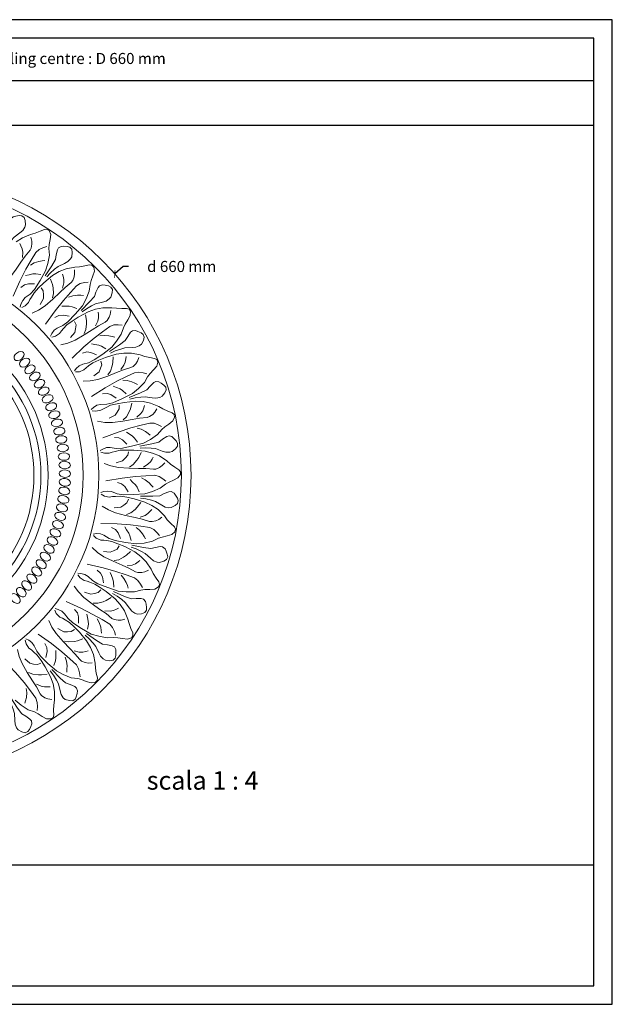
# Model space of a CAD drawing. Units: millimetres. Extents: x 0.015 to 0.405, y 0.015 to 0.282.
# Drawn here: x 0.244 to 0.405, y 0.015 to 0.282 of the extents above; entities that cross this region are included whole.
import ezdxf

# ---------------------------------------------------------------- set-up
doc = ezdxf.new("R2010")
doc.units = ezdxf.units.MM
doc.linetypes.add('ACAD_ISO10W100', pattern=[18, 12, -3, 0, -3])
for name, color, linetype in [('Profilo', 1, 'Continuous'), ('Table', 3, 'Continuous'), ('Text', 4, 'Continuous')]:
    doc.layers.add(name, color=color, linetype=linetype)
doc.styles.add('ROMANS', font='romans')
doc.styles.add('style1', font='TIMES.TTF')
doc.dimstyles.new('Bovelacci', dxfattribs={"dimscale": 0.001, "dimtxt": 3, "dimasz": 1.5, "dimexe": 0.18, "dimexo": 0.0625, "dimgap": 2, "dimtad": 0, "dimtih": 1, "dimtoh": 1, "dimzin": 0, "dimdsep": 46, "dimtxsty": 'ROMANS', "dimblk": 'ARCHTICK', "dimcen": 0, "dimclrd": 5, "dimclre": 5, "dimclrt": 4, "dimadec": 0, "dimazin": 0, "dimtfac": 1, "dimtofl": 0, "dimtmove": 2, "dimatfit": 3, "dimfxl": 0, "dimtolj": 1, "dimtzin": 0, "dimarcsym": 0})

# ---------------------------------------------------------------- blocks, each defined once
blk = doc.blocks.new('_ArchTick')
at = {"color": 0, "linetype": 'ByBlock', "const_width": 0.15}
blk.add_lwpolyline([(-0.5, -0.5), (0.5, 0.5)], dxfattribs=at)
blk = doc.blocks.new('*D15')
at = {"layer": 'Defpoints', "color": 0, "linetype": 'ACAD_ISO10W100'}
for p in [(0.26999, 0.21309), (0.14638, 0.1038)]:
    blk.add_point(p, dxfattribs=at)
at = {"layer": 'Text', "color": 5, "linetype": 'ACAD_ISO10W100', "lineweight": -2}
for p, q in [((0.27224, 0.21508), (0.26999, 0.21309)), ((0.27374, 0.21508), (0.27224, 0.21508))]:
    blk.add_line(p, q, dxfattribs=at)
at = {"layer": 'Text', "color": 5, "linetype": 'ACAD_ISO10W100', "lineweight": -2, "xscale": 0.0015, "yscale": 0.0015, "zscale": 0.0015, "rotation": 221.4820001879257}
blk.add_blockref('_ArchTick', (0.26999, 0.21309), dxfattribs=at)
at = {"layer": 'Text', "color": 4, "linetype": 'ACAD_ISO10W100', "insert": (0.28816, 0.21508), "char_height": 0.003, "attachment_point": 5, "style": 'ROMANS'}
blk.add_mtext('\\A1;d 660 mm', dxfattribs=at)

msp = doc.modelspace()

# ---------------------------------------------------------------- linework, layer by layer
at = {"layer": 'Profilo', "linetype": 'Continuous', "lineweight": 0, "flags": 128}
for points in [[(0.23972, 0.21988), (0.241, 0.22291), (0.24164, 0.22475), (0.24156, 0.22605), (0.24159, 0.22742), (0.24179, 0.22803), (0.24242, 0.22855), (0.24313, 0.22874), (0.24403, 0.22887), (0.24474, 0.22884), (0.24539, 0.2284), (0.2457, 0.22754), (0.2458, 0.22637), (0.24558, 0.22571), (0.245, 0.22485), (0.24421, 0.22421), (0.24265, 0.22305), (0.24187, 0.22216), (0.24093, 0.22088), (0.2402, 0.21965)], [(0.24321, 0.22173), (0.24492, 0.22286), (0.24715, 0.22378), (0.2484, 0.22412), (0.24975, 0.22461), (0.25092, 0.22515), (0.25161, 0.2252), (0.25222, 0.22479), (0.25261, 0.22373), (0.25244, 0.22237), (0.25221, 0.22106), (0.25213, 0.21994), (0.25226, 0.21817), (0.25184, 0.21589), (0.25123, 0.21388), (0.24974, 0.21125), (0.24817, 0.20886), (0.24704, 0.20758), (0.2457, 0.20663), (0.245, 0.20588), (0.24452, 0.20488), (0.2443, 0.20408)], [(0.23823, 0.20923), (0.2398, 0.21038), (0.24131, 0.21186), (0.24302, 0.21409), (0.24452, 0.21623), (0.24569, 0.21787), (0.24699, 0.21949), (0.24731, 0.22008), (0.2475, 0.22113), (0.24747, 0.22196), (0.24721, 0.22301)], [(0.2424, 0.20703), (0.24423, 0.21108), (0.24587, 0.21431), (0.24731, 0.21679), (0.24856, 0.21888), (0.24946, 0.21968), (0.25051, 0.22015), (0.25154, 0.22048)], [(0.24496, 0.21755), (0.24503, 0.21897), (0.24485, 0.2199), (0.24451, 0.22071), (0.24422, 0.22127)], [(0.2511, 0.21255), (0.25294, 0.21527), (0.25393, 0.21695), (0.2541, 0.21824), (0.25441, 0.21958), (0.25472, 0.22013), (0.25544, 0.22053), (0.25617, 0.22057), (0.25708, 0.22053), (0.25777, 0.22035), (0.25833, 0.21979), (0.25846, 0.21889), (0.25833, 0.21773), (0.25798, 0.21712), (0.25725, 0.21639), (0.25635, 0.21592), (0.25459, 0.21508), (0.25366, 0.21436), (0.25248, 0.21329), (0.25152, 0.21223)], [(0.24709, 0.21547), (0.24812, 0.21603), (0.24935, 0.21645), (0.25025, 0.21658), (0.25098, 0.21668)], [(0.24473, 0.20394), (0.24566, 0.20439), (0.24661, 0.20532), (0.24696, 0.2061), (0.24738, 0.2068), (0.24809, 0.20796), (0.2493, 0.20925), (0.25072, 0.21064), (0.25308, 0.21262), (0.25488, 0.21368), (0.25678, 0.21445), (0.25915, 0.21493), (0.26044, 0.21501), (0.26186, 0.21523), (0.26311, 0.21553), (0.2638, 0.21544), (0.26431, 0.21492), (0.26449, 0.2138), (0.26406, 0.21251), (0.26358, 0.21126), (0.26328, 0.21019), (0.26307, 0.20842), (0.26221, 0.20627), (0.26122, 0.20441), (0.25924, 0.20213), (0.25724, 0.20009), (0.25588, 0.19906), (0.25438, 0.19839), (0.25355, 0.19778), (0.25289, 0.1969), (0.25251, 0.19615)], [(0.24756, 0.20239), (0.24933, 0.20321), (0.25109, 0.20437), (0.2532, 0.20623), (0.2551, 0.20803), (0.25656, 0.20941), (0.25816, 0.21075), (0.25859, 0.21126), (0.25897, 0.21226), (0.2591, 0.21307), (0.25906, 0.21415)], [(0.2458, 0.21267), (0.24673, 0.21285), (0.24775, 0.21305), (0.24857, 0.21309), (0.24989, 0.21287)], [(0.25312, 0.20657), (0.25338, 0.20778), (0.25325, 0.20928), (0.25307, 0.21015), (0.25256, 0.21161)], [(0.25579, 0.20924), (0.25613, 0.21062), (0.25613, 0.21157), (0.25596, 0.21243), (0.25579, 0.21303)], [(0.24453, 0.20934), (0.24548, 0.2101), (0.24656, 0.2104), (0.24823, 0.21038)], [(0.24971, 0.20481), (0.25062, 0.2064), (0.25062, 0.20743), (0.25053, 0.20847), (0.24997, 0.20929)], [(0.25122, 0.19942), (0.25381, 0.20304), (0.25605, 0.20588), (0.25794, 0.20803), (0.25958, 0.20984), (0.26061, 0.21045), (0.26173, 0.2107), (0.26281, 0.21083)], [(0.26083, 0.20314), (0.26317, 0.20545), (0.26447, 0.2069), (0.26489, 0.20814), (0.26544, 0.20939), (0.26586, 0.20987), (0.26664, 0.21011), (0.26737, 0.21001), (0.26825, 0.20979), (0.26889, 0.20949), (0.26933, 0.20883), (0.26928, 0.20792), (0.26893, 0.2068), (0.26847, 0.20628), (0.26761, 0.20571), (0.26663, 0.20542), (0.26475, 0.20494), (0.26369, 0.20442), (0.26233, 0.2036), (0.26118, 0.20274)], [(0.25747, 0.20678), (0.25859, 0.20713), (0.25988, 0.2073), (0.26078, 0.20726), (0.26152, 0.20721)], [(0.2529, 0.19594), (0.2539, 0.1962), (0.25502, 0.19692), (0.25551, 0.19762), (0.25606, 0.19823), (0.25698, 0.19923), (0.25843, 0.20026), (0.26009, 0.20134), (0.26279, 0.20282), (0.26476, 0.20351), (0.26677, 0.2039), (0.26919, 0.2039), (0.27047, 0.20373), (0.27191, 0.20366), (0.27319, 0.20372), (0.27385, 0.2035), (0.27426, 0.20289), (0.27421, 0.20176), (0.27353, 0.20057), (0.27282, 0.19944), (0.27232, 0.19844), (0.27176, 0.19675), (0.2705, 0.19481), (0.26917, 0.19319), (0.26678, 0.19132), (0.26442, 0.18972), (0.26288, 0.18897), (0.26128, 0.18861), (0.26035, 0.18818), (0.25953, 0.18744), (0.25902, 0.18678)], [(0.25538, 0.19387), (0.25727, 0.19432), (0.25923, 0.19512), (0.26166, 0.19652), (0.26387, 0.19793), (0.26558, 0.19899), (0.2674, 0.19999), (0.26792, 0.20042), (0.2685, 0.20131), (0.26878, 0.20209), (0.26895, 0.20315)], [(0.25566, 0.20429), (0.25661, 0.20429), (0.25764, 0.20429), (0.25846, 0.20416), (0.25971, 0.20368)], [(0.25376, 0.20127), (0.25484, 0.20183), (0.25596, 0.20192), (0.2576, 0.20157)], [(0.26164, 0.19688), (0.26213, 0.19801), (0.2623, 0.19952), (0.2623, 0.20039), (0.26208, 0.20193)], [(0.26478, 0.19898), (0.26539, 0.20026), (0.26557, 0.20119), (0.26557, 0.20207), (0.26552, 0.2027)], [(0.25796, 0.19581), (0.25916, 0.1972), (0.25936, 0.19821), (0.25948, 0.19924), (0.25909, 0.20016)], [(0.25839, 0.19024), (0.26163, 0.19328), (0.26438, 0.19563), (0.26666, 0.19737), (0.26862, 0.19883), (0.26975, 0.19922), (0.2709, 0.19925), (0.27198, 0.19917)], [(0.26853, 0.19201), (0.27128, 0.19382), (0.27284, 0.19499), (0.27349, 0.19612), (0.27428, 0.19724), (0.27478, 0.19763), (0.2756, 0.19772), (0.27629, 0.19748), (0.27711, 0.19709), (0.27768, 0.19667), (0.27799, 0.19593), (0.27776, 0.19505), (0.2772, 0.19402), (0.27665, 0.1936), (0.27569, 0.1932), (0.27467, 0.19311), (0.27273, 0.19301), (0.27159, 0.1927), (0.2701, 0.19217), (0.26881, 0.19155)], [(0.26595, 0.19624), (0.26712, 0.19636), (0.26842, 0.19628), (0.2693, 0.19606), (0.27001, 0.19587)], [(0.26369, 0.19414), (0.26462, 0.19396), (0.26563, 0.19376), (0.26641, 0.19347), (0.26754, 0.19276)], [(0.25936, 0.18649), (0.26039, 0.18655), (0.26163, 0.18705), (0.26224, 0.18763), (0.2629, 0.18812), (0.264, 0.18892), (0.26562, 0.18965), (0.26746, 0.19038), (0.27039, 0.19131), (0.27246, 0.1916), (0.27451, 0.19159), (0.27688, 0.19112), (0.27811, 0.19071), (0.2795, 0.19036), (0.28077, 0.19016), (0.28138, 0.18982), (0.28166, 0.18914), (0.28139, 0.18804), (0.2805, 0.18701), (0.27958, 0.18604), (0.27889, 0.18516), (0.27801, 0.18361), (0.2764, 0.18195), (0.27477, 0.18062), (0.27207, 0.17926), (0.26944, 0.17814), (0.26779, 0.17772), (0.26615, 0.17767), (0.26515, 0.17743), (0.2642, 0.17686), (0.26357, 0.17632)], [(0.26124, 0.19156), (0.26241, 0.1919), (0.26352, 0.19176), (0.26506, 0.1911)], [(0.26138, 0.18398), (0.26333, 0.18406), (0.2654, 0.18446), (0.26806, 0.18536), (0.2705, 0.18631), (0.27238, 0.18702), (0.27437, 0.18764), (0.27496, 0.18795), (0.2757, 0.18872), (0.27613, 0.18943), (0.27651, 0.19044)], [(0.26811, 0.18571), (0.26881, 0.18673), (0.26927, 0.18817), (0.26944, 0.18903), (0.26952, 0.19058)], [(0.2716, 0.18716), (0.27245, 0.1883), (0.27281, 0.18917), (0.27298, 0.19004), (0.27305, 0.19066)], [(0.26429, 0.18538), (0.26574, 0.18651), (0.26614, 0.18746), (0.26645, 0.18845), (0.26625, 0.18942)], [(0.26363, 0.17983), (0.2674, 0.18218), (0.27056, 0.18395), (0.27313, 0.18522), (0.27534, 0.18626), (0.27652, 0.18642), (0.27765, 0.18623), (0.2787, 0.18594)], [(0.27222, 0.18424), (0.27338, 0.18413), (0.27464, 0.1838), (0.27546, 0.18341), (0.27612, 0.18309)], [(0.26959, 0.18263), (0.27046, 0.18227), (0.27142, 0.18187), (0.27213, 0.18144), (0.2731, 0.18052)], [(0.27392, 0.17959), (0.27697, 0.18083), (0.27873, 0.18167), (0.27959, 0.18265), (0.28058, 0.1836), (0.28115, 0.18388), (0.28197, 0.18381), (0.2826, 0.18344), (0.28333, 0.1829), (0.28381, 0.18237), (0.28396, 0.1816), (0.28356, 0.18077), (0.28281, 0.17988), (0.28219, 0.17957), (0.28117, 0.17936), (0.28016, 0.17947), (0.27823, 0.17975), (0.27706, 0.17967), (0.27549, 0.17944), (0.2741, 0.17909)], [(0.26668, 0.18057), (0.26789, 0.18067), (0.26896, 0.18032), (0.27034, 0.17938)], [(0.26384, 0.17597), (0.26487, 0.17583), (0.26618, 0.17607), (0.2669, 0.17652), (0.26764, 0.17688), (0.26887, 0.17745), (0.2706, 0.17785), (0.27255, 0.17821), (0.27561, 0.17854), (0.2777, 0.17842), (0.2797, 0.17802), (0.28194, 0.17709), (0.28306, 0.17645), (0.28436, 0.17584), (0.28557, 0.17539), (0.28609, 0.17494), (0.28623, 0.17422), (0.28576, 0.17319), (0.28468, 0.17236), (0.28359, 0.17158), (0.28274, 0.17085), (0.28158, 0.16951), (0.27967, 0.16819), (0.27782, 0.1672), (0.2749, 0.1664), (0.27211, 0.16581), (0.2704, 0.16572), (0.26878, 0.16599), (0.26776, 0.16595), (0.26672, 0.16558), (0.26599, 0.16517)], [(0.26534, 0.17311), (0.26726, 0.17281), (0.26938, 0.17279), (0.27216, 0.17316), (0.27474, 0.17361), (0.27673, 0.17394), (0.27879, 0.17417), (0.27944, 0.17436), (0.28031, 0.17497), (0.28087, 0.17558), (0.28143, 0.1765)], [(0.26847, 0.17392), (0.27011, 0.17474), (0.27068, 0.1756), (0.27119, 0.17651), (0.27117, 0.1775)], [(0.27228, 0.1735), (0.27317, 0.17435), (0.2739, 0.17568), (0.27423, 0.17649), (0.27462, 0.178)], [(0.27599, 0.17423), (0.27704, 0.17519), (0.27756, 0.17597), (0.2779, 0.17679), (0.27809, 0.17738)], [(0.26673, 0.1686), (0.27089, 0.17017), (0.27433, 0.17129), (0.27711, 0.17203), (0.27947, 0.17263), (0.28067, 0.17255), (0.28174, 0.17215), (0.28271, 0.17165)], [(0.27602, 0.17126), (0.27714, 0.17092), (0.27831, 0.17035), (0.27904, 0.16981), (0.27962, 0.16936)], [(0.26988, 0.16873), (0.27108, 0.1686), (0.27206, 0.16805), (0.27323, 0.16685)], [(0.27313, 0.17018), (0.27391, 0.16966), (0.27477, 0.16908), (0.27538, 0.16852), (0.27616, 0.16743)], [(0.27678, 0.16636), (0.28002, 0.16698), (0.2819, 0.16746), (0.28294, 0.16826), (0.2841, 0.16899), (0.28471, 0.16916), (0.2855, 0.16893), (0.28605, 0.16844), (0.28665, 0.16777), (0.28702, 0.16716), (0.28702, 0.16637), (0.28647, 0.16564), (0.28556, 0.16491), (0.28489, 0.16472), (0.28385, 0.16472), (0.28288, 0.16503), (0.28104, 0.16568), (0.27988, 0.16583), (0.27829, 0.1659), (0.27686, 0.16583)], [(0.26619, 0.16477), (0.26717, 0.16443), (0.26851, 0.16442), (0.2693, 0.16472), (0.27009, 0.16492), (0.27142, 0.16524), (0.27319, 0.16529), (0.27517, 0.16527), (0.27824, 0.165), (0.28026, 0.16448), (0.28215, 0.16369), (0.28416, 0.16235), (0.28513, 0.16149), (0.28629, 0.16064), (0.28739, 0.15997), (0.28781, 0.15942), (0.28781, 0.15869), (0.28714, 0.15778), (0.28592, 0.15717), (0.28471, 0.15662), (0.28373, 0.15607), (0.28233, 0.15497), (0.2802, 0.15406), (0.27819, 0.15345), (0.27517, 0.15323), (0.27232, 0.1532), (0.27063, 0.15344), (0.26909, 0.15402), (0.26808, 0.15418), (0.26698, 0.15402), (0.26619, 0.15376)], [(0.27033, 0.16186), (0.2721, 0.16235), (0.27283, 0.16308), (0.2735, 0.16387), (0.27368, 0.16484)], [(0.27399, 0.1607), (0.27502, 0.16137), (0.276, 0.16253), (0.27648, 0.16326), (0.27715, 0.16466)], [(0.27776, 0.1607), (0.27898, 0.16143), (0.27965, 0.1621), (0.28014, 0.16283), (0.28044, 0.16338)], [(0.2671, 0.16168), (0.26893, 0.16101), (0.271, 0.16058), (0.2738, 0.1604), (0.27642, 0.16034), (0.27843, 0.16027), (0.2805, 0.16009), (0.28117, 0.16015), (0.28215, 0.16058), (0.28282, 0.16107), (0.28355, 0.16186)], [(0.26759, 0.15698), (0.27198, 0.15771), (0.27557, 0.15814), (0.27843, 0.15832), (0.28087, 0.15845), (0.28203, 0.15814), (0.283, 0.15753), (0.28385, 0.15686)], [(0.27721, 0.15778), (0.27825, 0.15723), (0.27929, 0.15644), (0.27989, 0.15576), (0.28038, 0.15522)], [(0.2707, 0.1565), (0.27185, 0.15613), (0.27271, 0.1554), (0.27362, 0.154)], [(0.27417, 0.15729), (0.27484, 0.15662), (0.27557, 0.15589), (0.27606, 0.15522), (0.27661, 0.154)], [(0.26631, 0.15333), (0.26721, 0.15281), (0.26851, 0.15253), (0.26935, 0.15268), (0.27017, 0.15272), (0.27153, 0.15277), (0.27327, 0.15248), (0.27521, 0.15207), (0.27817, 0.15121), (0.28005, 0.1503), (0.28175, 0.14916), (0.28346, 0.14745), (0.28425, 0.14642), (0.28522, 0.14536), (0.28616, 0.14449), (0.28647, 0.14387), (0.28633, 0.14315), (0.28549, 0.14238), (0.28418, 0.14202), (0.28288, 0.14172), (0.28182, 0.14138), (0.28023, 0.14057), (0.27796, 0.14009), (0.27587, 0.13989), (0.27287, 0.14026), (0.27006, 0.14079), (0.26845, 0.14135), (0.26706, 0.14222), (0.2661, 0.14258), (0.26499, 0.14264), (0.26416, 0.14253)], [(0.27701, 0.15282), (0.2803, 0.1528), (0.28225, 0.15291), (0.28342, 0.15348), (0.2847, 0.15397), (0.28533, 0.15402), (0.28606, 0.15364), (0.2865, 0.15306), (0.28697, 0.15228), (0.28721, 0.15161), (0.28705, 0.15083), (0.28637, 0.15022), (0.28533, 0.14969), (0.28464, 0.14964), (0.28362, 0.14984), (0.28273, 0.15033), (0.28106, 0.15132), (0.27994, 0.1517), (0.2784, 0.15208), (0.27698, 0.15229)], [(0.2666, 0.15012), (0.26826, 0.1491), (0.27021, 0.14828), (0.27292, 0.14756), (0.27548, 0.14699), (0.27744, 0.14653), (0.27944, 0.14595), (0.2801, 0.14588), (0.28114, 0.14611), (0.2819, 0.14646), (0.28277, 0.14709)], [(0.2698, 0.14967), (0.27163, 0.1498), (0.27249, 0.15038), (0.2733, 0.15102), (0.27367, 0.15194)], [(0.27316, 0.14782), (0.27431, 0.14827), (0.27549, 0.14922), (0.27611, 0.14984), (0.27704, 0.15109)], [(0.27687, 0.14708), (0.2782, 0.14756), (0.27899, 0.14809), (0.27961, 0.14871), (0.28002, 0.14919)], [(0.26617, 0.14542), (0.27061, 0.14528), (0.27422, 0.145), (0.27706, 0.14462), (0.27947, 0.14427), (0.28055, 0.14374), (0.28139, 0.14295), (0.28209, 0.14213)], [(0.26912, 0.14434), (0.27018, 0.14375), (0.27087, 0.14287), (0.2715, 0.14132)], [(0.27268, 0.14444), (0.2732, 0.14365), (0.27378, 0.14279), (0.27412, 0.14204), (0.27442, 0.14073)], [(0.27576, 0.14432), (0.27667, 0.14358), (0.27753, 0.1426), (0.27799, 0.14183), (0.27836, 0.14119)], [(0.2642, 0.14209), (0.26497, 0.1414), (0.2662, 0.14088), (0.26705, 0.14086), (0.26786, 0.14074), (0.2692, 0.14053), (0.27086, 0.1399), (0.27268, 0.13911), (0.27542, 0.1377), (0.27708, 0.13644), (0.27852, 0.13498), (0.27987, 0.13297), (0.28044, 0.13181), (0.28118, 0.13058), (0.28194, 0.12954), (0.28212, 0.12887), (0.28184, 0.1282), (0.28088, 0.12761), (0.27952, 0.12751), (0.27818, 0.12747), (0.27707, 0.12734), (0.27536, 0.12686), (0.27304, 0.12683), (0.27095, 0.12704), (0.26808, 0.12799), (0.26543, 0.12906), (0.26396, 0.12992), (0.26276, 0.13105), (0.26189, 0.13158), (0.26082, 0.13186), (0.25998, 0.13192)], [(0.26386, 0.13888), (0.26529, 0.13756), (0.26704, 0.13638), (0.26956, 0.13513), (0.27195, 0.13408), (0.27379, 0.13325), (0.27563, 0.13229), (0.27627, 0.13209), (0.27733, 0.13211), (0.27814, 0.1323), (0.27912, 0.13276)], [(0.26691, 0.13781), (0.26873, 0.13759), (0.26968, 0.13798), (0.2706, 0.13846), (0.27115, 0.13929)], [(0.27459, 0.1395), (0.27781, 0.13884), (0.27974, 0.13857), (0.281, 0.1389), (0.28235, 0.13913), (0.28298, 0.13906), (0.28362, 0.13854), (0.28394, 0.13788), (0.28425, 0.13703), (0.28435, 0.13633), (0.28405, 0.13559), (0.28327, 0.13513), (0.28214, 0.1348), (0.28145, 0.13489), (0.2805, 0.13529), (0.27971, 0.13594), (0.27827, 0.13724), (0.27724, 0.13783), (0.27581, 0.13851), (0.27446, 0.13898)], [(0.26984, 0.13535), (0.27105, 0.13557), (0.2724, 0.13627), (0.27313, 0.13676), (0.27428, 0.13779)], [(0.26251, 0.13436), (0.26684, 0.13336), (0.27032, 0.13238), (0.27304, 0.13145), (0.27534, 0.13063), (0.27629, 0.12991), (0.27696, 0.12897), (0.27749, 0.12802)], [(0.27333, 0.1339), (0.27474, 0.13411), (0.27561, 0.13447), (0.27634, 0.13496), (0.27683, 0.13535)], [(0.25993, 0.13148), (0.26056, 0.13065), (0.26166, 0.1299), (0.26249, 0.12971), (0.26326, 0.12944), (0.26454, 0.12897), (0.26604, 0.12803), (0.26767, 0.1269), (0.27008, 0.12498), (0.27147, 0.12342), (0.2726, 0.12171), (0.27352, 0.11948), (0.27386, 0.11823), (0.27435, 0.11688), (0.27489, 0.11571), (0.27493, 0.11502), (0.27453, 0.11441), (0.27346, 0.11402), (0.27211, 0.11419), (0.27079, 0.11441), (0.26968, 0.1145), (0.26791, 0.11436), (0.26563, 0.11479), (0.26362, 0.1154), (0.26099, 0.11689), (0.2586, 0.11845), (0.25732, 0.11959), (0.25637, 0.12093), (0.25562, 0.12162), (0.25462, 0.1221), (0.25381, 0.12232)], [(0.26519, 0.13272), (0.26612, 0.13194), (0.26663, 0.13094), (0.26694, 0.12929)], [(0.2687, 0.13212), (0.26907, 0.13125), (0.26946, 0.13029), (0.26966, 0.12949), (0.2697, 0.12815)], [(0.2717, 0.13141), (0.27245, 0.13051), (0.2731, 0.12938), (0.27341, 0.12853), (0.27365, 0.12783)], [(0.25897, 0.1284), (0.26012, 0.12682), (0.2616, 0.12532), (0.26383, 0.12361), (0.26597, 0.1221), (0.26761, 0.12094), (0.26923, 0.11963), (0.26982, 0.11931), (0.27087, 0.11913), (0.2717, 0.11916), (0.27274, 0.11941)], [(0.26176, 0.12675), (0.26349, 0.12618), (0.26451, 0.12638), (0.26551, 0.12667), (0.2662, 0.12738)], [(0.26962, 0.12691), (0.27265, 0.12563), (0.27449, 0.12499), (0.27579, 0.12507), (0.27716, 0.12503), (0.27776, 0.12484), (0.27829, 0.12421), (0.27848, 0.1235), (0.27861, 0.1226), (0.27858, 0.12189), (0.27814, 0.12123), (0.27727, 0.12093), (0.27611, 0.12083), (0.27545, 0.12105), (0.27459, 0.12162), (0.27395, 0.12242), (0.27278, 0.12398), (0.2719, 0.12475), (0.27062, 0.1257), (0.26939, 0.12643)], [(0.25677, 0.12422), (0.26082, 0.1224), (0.26405, 0.12075), (0.26653, 0.11932), (0.26862, 0.11806), (0.26941, 0.11717), (0.26988, 0.11612), (0.27022, 0.11509)], [(0.26415, 0.12376), (0.26538, 0.12374), (0.26684, 0.12416), (0.26765, 0.1245), (0.26898, 0.12529)], [(0.25368, 0.1219), (0.25413, 0.12097), (0.25506, 0.12001), (0.25584, 0.11967), (0.25654, 0.11925), (0.2577, 0.11854), (0.25899, 0.11732), (0.26038, 0.1159), (0.26236, 0.11355), (0.26342, 0.11174), (0.26419, 0.10985), (0.26466, 0.10748), (0.26475, 0.10619), (0.26497, 0.10477), (0.26527, 0.10352), (0.26518, 0.10283), (0.26466, 0.10231), (0.26354, 0.10214), (0.26225, 0.10257), (0.261, 0.10304), (0.25992, 0.10334), (0.25816, 0.10356), (0.256, 0.10442), (0.25415, 0.10541), (0.25186, 0.10738), (0.24983, 0.10939), (0.2488, 0.11075), (0.24812, 0.11225), (0.24752, 0.11308), (0.24664, 0.11374), (0.24589, 0.11411)], [(0.25908, 0.12209), (0.25984, 0.12115), (0.26014, 0.12006), (0.26012, 0.11839)], [(0.26241, 0.12082), (0.26259, 0.11989), (0.26279, 0.11888), (0.26283, 0.11805), (0.2626, 0.11673)], [(0.26729, 0.12166), (0.26871, 0.12159), (0.26964, 0.12178), (0.27045, 0.12212), (0.27101, 0.1224)], [(0.25213, 0.11906), (0.25295, 0.1173), (0.25411, 0.11553), (0.25596, 0.11342), (0.25777, 0.11153), (0.25915, 0.11006), (0.26049, 0.10847), (0.261, 0.10804), (0.26199, 0.10765), (0.26281, 0.10752), (0.26389, 0.10757)], [(0.26521, 0.11954), (0.26577, 0.1185), (0.26619, 0.11727), (0.26632, 0.11637), (0.26642, 0.11565)], [(0.24916, 0.1154), (0.25278, 0.11282), (0.25562, 0.11058), (0.25777, 0.10868), (0.25958, 0.10705), (0.26018, 0.10601), (0.26044, 0.10489), (0.26057, 0.10382)], [(0.25454, 0.11691), (0.25614, 0.11601), (0.25717, 0.11601), (0.2582, 0.11609), (0.25902, 0.11665)], [(0.26229, 0.11553), (0.26501, 0.11368), (0.26669, 0.11269), (0.26798, 0.11252), (0.26932, 0.11222), (0.26987, 0.11191), (0.27027, 0.11119), (0.27031, 0.11045), (0.27026, 0.10955), (0.27009, 0.10886), (0.26953, 0.1083), (0.26863, 0.10817), (0.26746, 0.1083), (0.26686, 0.10864), (0.26613, 0.10938), (0.26566, 0.11028), (0.26482, 0.11204), (0.2641, 0.11297), (0.26303, 0.11414), (0.26197, 0.1151)], [(0.24567, 0.11373), (0.24594, 0.11272), (0.24666, 0.11161), (0.24736, 0.11112), (0.24797, 0.11057), (0.24897, 0.10964), (0.24999, 0.1082), (0.25107, 0.10654), (0.25256, 0.10384), (0.25324, 0.10187), (0.25363, 0.09986), (0.25364, 0.09744), (0.25347, 0.09616), (0.2534, 0.09472), (0.25345, 0.09344), (0.25323, 0.09278), (0.25263, 0.09237), (0.25149, 0.09242), (0.25031, 0.09309), (0.24918, 0.0938), (0.24818, 0.09431), (0.24649, 0.09486), (0.24455, 0.09613), (0.24292, 0.09746)], [(0.25101, 0.11286), (0.25157, 0.11178), (0.25166, 0.11066), (0.25131, 0.10903)], [(0.25631, 0.11351), (0.25751, 0.11325), (0.25902, 0.11338), (0.25988, 0.11355), (0.26135, 0.11407)], [(0.2436, 0.11125), (0.24406, 0.10936), (0.24486, 0.1074), (0.24626, 0.10497), (0.24767, 0.10275), (0.24873, 0.10105), (0.24973, 0.09923), (0.25015, 0.0987), (0.25105, 0.09813), (0.25183, 0.09784), (0.25289, 0.09768)], [(0.25402, 0.11097), (0.25402, 0.11002), (0.25402, 0.10898), (0.2539, 0.10817), (0.25342, 0.10692)], [(0.25898, 0.11084), (0.26036, 0.11049), (0.2613, 0.11049), (0.26217, 0.11067), (0.26277, 0.11084)], [(0.23997, 0.10824), (0.24302, 0.105), (0.24537, 0.10224), (0.24711, 0.09997), (0.24857, 0.09801), (0.24896, 0.09688), (0.24899, 0.09573), (0.24891, 0.09465)], [(0.24555, 0.10866), (0.24694, 0.10747), (0.24795, 0.10727), (0.24898, 0.10715), (0.24989, 0.10754)], [(0.25652, 0.10916), (0.25687, 0.10804), (0.25704, 0.10675), (0.257, 0.10584), (0.25695, 0.10511)], [(0.24662, 0.10498), (0.24775, 0.10449), (0.24925, 0.10433), (0.25013, 0.10433), (0.25167, 0.10455)], [(0.25287, 0.1058), (0.25519, 0.10346), (0.25664, 0.10216), (0.25787, 0.10174), (0.25912, 0.10118), (0.25961, 0.10077), (0.25985, 0.09998), (0.25975, 0.09926), (0.25953, 0.09838), (0.25923, 0.09773), (0.25857, 0.09729), (0.25766, 0.09734), (0.25654, 0.0977), (0.25602, 0.09815), (0.25544, 0.09901), (0.25515, 0.09999), (0.25468, 0.10188), (0.25415, 0.10294), (0.25334, 0.10429), (0.25248, 0.10544)], [(0.24872, 0.10184), (0.25, 0.10124), (0.25093, 0.10105), (0.25181, 0.10105), (0.25243, 0.1011)], [(0.24598, 0.10067), (0.2461, 0.09951), (0.24601, 0.09821), (0.2458, 0.09733), (0.24561, 0.09662)], [(0.24175, 0.09809), (0.24356, 0.09534), (0.24473, 0.09379), (0.24586, 0.09313), (0.24697, 0.09234), (0.24737, 0.09184), (0.24745, 0.09102), (0.24721, 0.09033), (0.24683, 0.08951), (0.2464, 0.08894), (0.24567, 0.08864), (0.24479, 0.08887), (0.24376, 0.08943), (0.24334, 0.08998), (0.24294, 0.09094), (0.24285, 0.09195), (0.24275, 0.0939), (0.24244, 0.09503), (0.2419, 0.09652), (0.24129, 0.09782)]]:
    msp.add_lwpolyline(points, dxfattribs=at)
at = {"layer": 'Profilo', "linetype": 'Continuous', "lineweight": 0}
for radius in [0.0825, 0.07988, 0.05749, 0.0532, 0.04369, 0.04176, 0.03988]:
    msp.add_circle((0.20818, 0.15844), radius, dxfattribs=at)
for centre, major_axis in [((0.24403, 0.19079), (0.00123, 0.00092)), ((0.24555, 0.18902), (0.00127, 0.00086)), ((0.24698, 0.18718), (0.00131, 0.0008)), ((0.24833, 0.18527), (0.00135, 0.00074)), ((0.24957, 0.1833), (0.00138, 0.00067)), ((0.25073, 0.18127), (0.00141, 0.0006)), ((0.25178, 0.17919), (0.00144, 0.00053)), ((0.25273, 0.17706), (0.00147, 0.00046)), ((0.25358, 0.17489), (0.00149, 0.00039)), ((0.25432, 0.17267), (0.0015, 0.00032)), ((0.25495, 0.17043), (0.00152, 0.00025)), ((0.25548, 0.16815), (0.00153, 0.00017)), ((0.25589, 0.16586), (0.00153, 0.0001)), ((0.2562, 0.16354), (0.00154, 0.00002)), ((0.25639, 0.16122), (0.00154, -0.00005)), ((0.25643, 0.15655), (0.00153, -0.0002)), ((0.25646, 0.15889), (0.00153, -0.00012)), ((0.25628, 0.15422), (0.00151, -0.00027)), ((0.25602, 0.15191), (0.0015, -0.00034)), ((0.25565, 0.1496), (0.00148, -0.00042)), ((0.25517, 0.14732), (0.00146, -0.00049)), ((0.25457, 0.14506), (0.00143, -0.00056)), ((0.25307, 0.14065), (0.00137, -0.00069)), ((0.25387, 0.14284), (0.0014, -0.00063)), ((0.25215, 0.1385), (0.00134, -0.00076)), ((0.25114, 0.1364), (0.0013, -0.00082)), ((0.24881, 0.13236), (0.00121, -0.00094)), ((0.25002, 0.13435), (0.00126, -0.00088)), ((0.2475, 0.13042), (0.00117, -0.001)), ((0.24462, 0.12676), (0.00107, -0.00111)), ((0.2461, 0.12856), (0.00112, -0.00106)), ((0.24304, 0.12504), (0.00101, -0.00116))]:
    msp.add_ellipse(centre, major_axis=major_axis, ratio=0.667904, dxfattribs=at)
at = {"layer": 'Table', "color": 2}
for p, q in [((0.405, 0.282), (0.015, 0.282)), ((0.405, 0.015), (0.405, 0.282)), ((0.015, 0.015), (0.405, 0.015))]:
    msp.add_line(p, q, dxfattribs=at)
at = {"layer": 'Table'}
for p, q in [((0.4, 0.277), (0.02, 0.277)), ((0.4, 0.02), (0.4, 0.277)), ((0.4, 0.26545), (0.02, 0.26545)), ((0.4, 0.2533), (0.02, 0.2533)), ((0.02, 0.05281), (0.4, 0.05281)), ((0.02, 0.02), (0.4, 0.02))]:
    msp.add_line(p, q, dxfattribs=at)

# ---------------------------------------------------------------- texts
at = {"layer": 'Text', "style": 'ROMANS'}
msp.add_text('Rosone - Ceiling centre : D 660 mm', height=0.003, dxfattribs=at).set_placement((0.21806, 0.26998))
at = {"layer": 'Text', "linetype": 'ACAD_ISO10W100', "style": 'style1'}
msp.add_text('scala 1 : 4', height=0.005, dxfattribs=at).set_placement((0.27866, 0.07321))

# ---------------------------------------------------------------- dimensions: what is measured, and where the dimension line sits
at = {"layer": 'Text', "linetype": 'ACAD_ISO10W100'}
dim = msp.add_diameter_dim_2p(p1=(0.14638, 0.1038), p2=(0.26999, 0.21309), text='d 660 mm', dimstyle='Bovelacci', dxfattribs=at)
dim.commit()
dim.dimension.update_dxf_attribs({"geometry": '*D15', "text_midpoint": (0.28816, 0.21508)})

doc.saveas('drawing.dxf')
